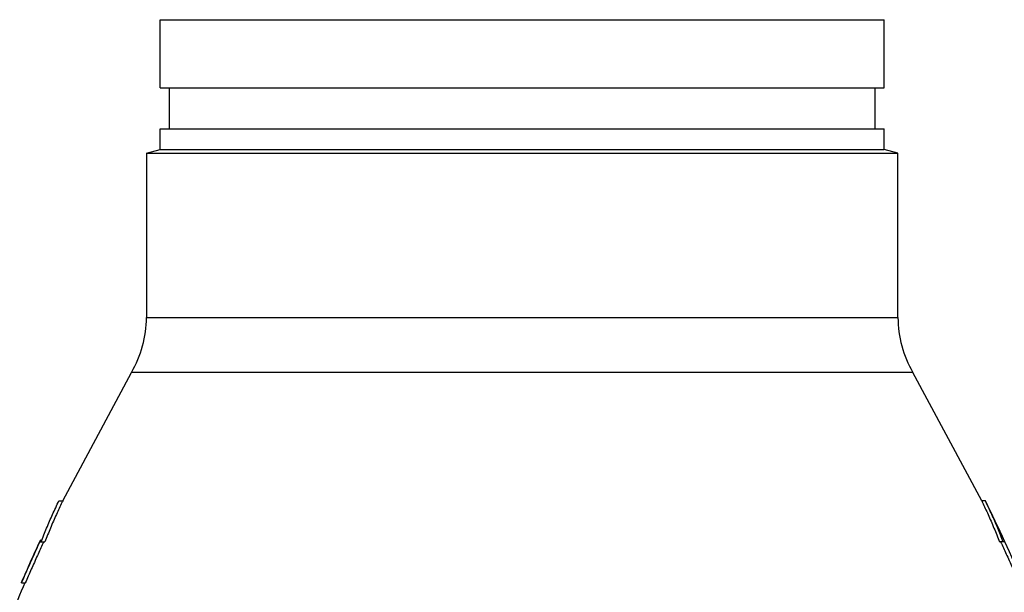
# Model space of a CAD drawing. Units: inches. Extents: x -68 to 55, y -38 to 72.
# Drawn here: x 8 to 17, y 9 to 15 of the extents above; entities that cross this region are included whole.
import ezdxf

# ---------------------------------------------------------------- set-up
doc = ezdxf.new("R2010")
doc.units = ezdxf.units.IN
doc.header["$LTSCALE"] = 1.21
doc.header["$MEASUREMENT"] = 0
doc.layers.get('0').update_dxf_attribs({"linetype": 'CONTINUOUS'})
doc.layers.add('08492', color=7, linetype='CONTINUOUS')

msp = doc.modelspace()

# ---------------------------------------------------------------- linework, layer by layer
at = {"color": 7, "linetype": 'Continuous'}
for p, q in [((9.4993, 13.4685), (9.4993, 11.9624)), ((16.3743, 11.9624), (16.3743, 13.4685)), ((9.4993, 11.9624), (16.3743, 11.9624)), ((8.7334, 10.282), (9.3631, 11.4587)), ((16.5104, 11.4587), (9.3631, 11.4587)), ((17.1401, 10.282), (16.5104, 11.4587)), ((8.6986, 10.282), (8.7334, 10.282)), ((17.1749, 10.282), (17.1401, 10.282)), ((8.5248, 9.907), (8.5713, 9.907)), ((17.3487, 9.907), (17.3022, 9.907)), ((8.3571, 9.532), (8.3912, 9.532))]:
    msp.add_line(p, q, dxfattribs=at)
for centre, radius, start, end in [((8.4993, 11.9624), 1, 329.75234, 360), ((17.3743, 11.9624), 1, 180, 210.24766), ((0.718, 2.2497), 18.3125, 23.43258, 26.0162), ((25.1555, 2.2497), 18.3125, 155.21624, 156.56742), ((25.1555, 2.2497), 18.2812, 156.52496, 158.58727)]:
    msp.add_arc(centre, radius, start, end, dxfattribs=at)
for points, start_tangent, end_tangent in [([(8.5367, 9.907), (8.5868, 10.0337), (8.6407, 10.1587), (8.6986, 10.282)], (0.352571, 0.935785), (0.438625, 0.89867)), ([(8.7269, 10.2687), (8.6754, 10.1587), (8.6213, 10.0337), (8.5713, 9.907)], (-0.436352, -0.899776), (-0.352825, -0.935689)), ([(8.7334, 10.282), (8.7269, 10.2687)], (-0.439375, -0.898304), (-0.436352, -0.899776)), ([(17.1401, 10.282), (17.1466, 10.2687)], (0.439375, -0.898304), (0.436352, -0.899776)), ([(17.1466, 10.2687), (17.1981, 10.1587), (17.2522, 10.0337), (17.3022, 9.907)], (0.436352, -0.899776), (0.352825, -0.935689)), ([(17.3368, 9.907), (17.2868, 10.0337), (17.2328, 10.1587), (17.1749, 10.282)], (-0.352571, 0.935785), (-0.438625, 0.89867)), ([(8.3571, 9.532), (8.412, 9.6574), (8.4679, 9.7824), (8.5248, 9.907)], (0.39795, 0.917407), (0.418459, 0.908236)), ([(8.5532, 9.894), (8.5023, 9.7824), (8.4462, 9.6574), (8.3912, 9.532)], (-0.418466, -0.908232), (-0.398634, -0.91711)), ([(8.5553, 9.8985), (8.5532, 9.894)], (-0.418714, -0.908118), (-0.418466, -0.908232)), ([(8.5592, 9.907), (8.5553, 9.8985)], (-0.419179, -0.907904), (-0.418714, -0.908118)), ([(17.3143, 9.907), (17.3182, 9.8985)], (0.419179, -0.907904), (0.418714, -0.908118)), ([(17.3182, 9.8985), (17.3203, 9.894)], (0.418714, -0.908118), (0.418466, -0.908232)), ([(17.3203, 9.894), (17.3712, 9.7824), (17.4273, 9.6574), (17.4823, 9.532)], (0.418466, -0.908232), (0.398634, -0.91711))]:
    msp.add_spline(points, degree=3, dxfattribs=dict(at, start_tangent=start_tangent, end_tangent=end_tangent))
at = {"layer": '08492', "color": 7, "linetype": 'Continuous'}
for p, q in [((9.6243, 14.0645), (9.6243, 14.6895)), ((9.6243, 14.6895), (16.2493, 14.6895)), ((16.2493, 14.0645), (16.2493, 14.6895)), ((9.6243, 14.0645), (16.2493, 14.0645)), ((9.7093, 13.6895), (9.7093, 14.0645)), ((16.1643, 13.6895), (16.1643, 14.0645)), ((9.6243, 13.502), (9.6243, 13.6895)), ((9.6243, 13.6895), (16.2493, 13.6895)), ((16.2493, 13.502), (16.2493, 13.6895)), ((9.4993, 13.4685), (9.6243, 13.502)), ((9.4993, 13.4685), (16.3743, 13.4685)), ((9.6243, 13.502), (16.2493, 13.502)), ((16.3743, 13.4685), (16.2493, 13.502))]:
    msp.add_line(p, q, dxfattribs=at)

doc.saveas('drawing.dxf')
